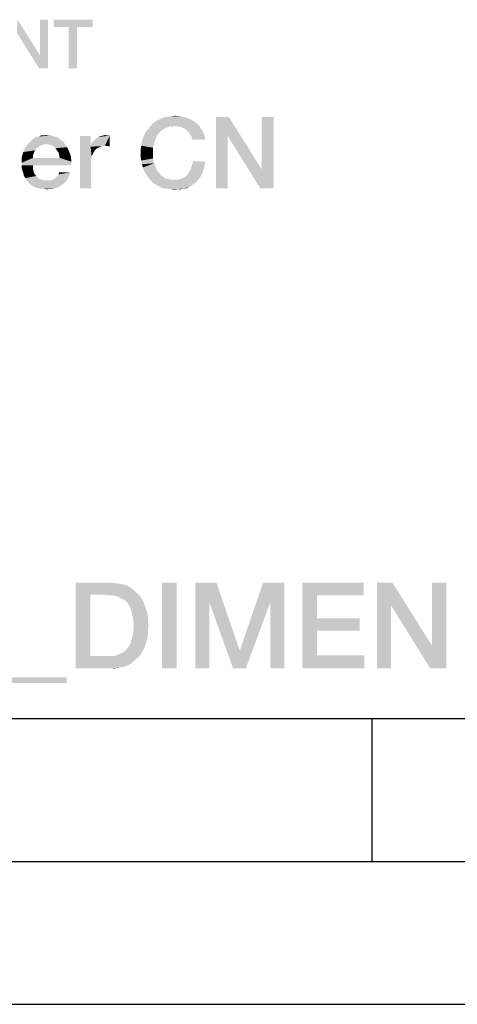
# Model space of a CAD drawing. Units: millimetres. Extents: x 0 to 420, y 0 to 297.
# Drawn here: x 303 to 318, y 0 to 34 of the extents above; entities that cross this region are included whole.
import ezdxf

# ---------------------------------------------------------------- set-up
doc = ezdxf.new("R2010")
doc.units = ezdxf.units.MM
doc.header["$LTSCALE"] = 23.1
doc.layers.get('0').update_dxf_attribs({"linetype": 'CONTINUOUS'})

msp = doc.modelspace()

# ---------------------------------------------------------------- linework, layer by layer
at = {"color": 7, "linetype": 'CONTINUOUS'}
for p, q in [((20, 10), (410, 10)), ((315, 5), (315, 10)), ((15, 5), (415, 5)), ((0, 0), (420, 0))]:
    msp.add_line(p, q, dxfattribs=at)
at = {"color": 2, "linetype": 'CONTINUOUS'}
for points in [[(302.5739, 34.0033), (302.5993, 34.46), (303.3858, 33.204)], [(303.3478, 32.76), (303.3858, 33.204), (303.6649, 34.46)], [(303.3478, 32.76), (303.6649, 34.46), (303.6649, 32.76)], [(303.6649, 34.46), (303.3858, 33.204), (303.3858, 34.46)], [(305.2254, 34.46), (303.8552, 34.2063), (303.8552, 34.46)], [(304.3881, 34.2063), (303.8552, 34.2063), (305.2254, 34.46)], [(304.6799, 34.2063), (304.3881, 34.2063), (305.2254, 34.46)], [(304.6799, 34.2063), (305.2254, 34.46), (305.2254, 34.2063)], [(304.6799, 34.2063), (304.3881, 32.76), (304.3881, 34.2063)], [(304.3881, 32.76), (304.6799, 34.2063), (304.6799, 32.76)], [(303.3858, 33.204), (303.3478, 32.76), (302.5739, 34.0033)], [(308.4903, 31.0413), (307.5948, 30.9854), (307.7067, 31.0413)], [(307.5948, 30.9854), (308.4903, 31.0413), (308.6582, 30.9667)], [(307.7067, 31.0413), (307.8373, 31.06), (308.3037, 31.0787)], [(307.7067, 31.0413), (308.3037, 31.0787), (308.4903, 31.0413)], [(308.3037, 31.0787), (307.8373, 31.06), (307.9679, 31.0787)], [(307.9679, 31.0787), (308.0985, 31.0973), (308.3037, 31.0787)], [(309.9828, 31.06), (309.9455, 30.3884), (309.5351, 28.56)], [(309.9828, 31.06), (309.5351, 28.56), (309.5351, 31.06)], [(309.9455, 30.3884), (309.9828, 31.06), (311.1396, 29.213)], [(311.0836, 28.56), (311.1396, 29.213), (311.55, 31.06)], [(311.0836, 28.56), (311.55, 31.06), (311.55, 28.56)], [(311.55, 31.06), (311.1396, 29.213), (311.1396, 31.06)], [(307.8373, 30.6869), (307.147, 30.6122), (307.2216, 30.7055)], [(307.8373, 30.6869), (307.7627, 30.6682), (307.147, 30.6122)], [(308.0799, 30.7428), (307.2216, 30.7055), (307.2963, 30.7988)], [(308.0799, 30.7428), (307.9119, 30.7242), (307.2216, 30.7055)], [(307.2216, 30.7055), (307.9119, 30.7242), (307.8373, 30.6869)], [(308.8075, 30.8734), (308.8821, 30.8175), (307.2963, 30.7988)], [(308.8075, 30.8734), (307.2963, 30.7988), (307.3896, 30.8734)], [(308.0799, 30.7428), (307.2963, 30.7988), (308.8821, 30.8175)], [(307.3896, 30.8734), (307.5015, 30.9481), (308.6582, 30.9667)], [(307.3896, 30.8734), (308.6582, 30.9667), (308.8075, 30.8734)], [(308.6582, 30.9667), (307.5015, 30.9481), (307.5948, 30.9854)], [(307.9119, 30.7242), (308.0799, 30.7428), (308.0052, 30.7242)], [(308.0799, 30.7428), (308.8821, 30.8175), (308.9567, 30.7428)], [(308.9567, 30.7428), (308.2105, 30.7242), (308.0799, 30.7428)], [(308.3224, 30.7055), (308.2105, 30.7242), (308.9567, 30.7428)], [(308.4157, 30.6682), (308.3224, 30.7055), (308.9567, 30.7428)], [(308.4157, 30.6682), (308.9567, 30.7428), (308.994, 30.6682)], [(303.9567, 30.351), (303.1731, 30.3137), (303.2478, 30.351)], [(303.1731, 30.3137), (303.9567, 30.351), (304.0314, 30.3137)], [(303.8821, 30.3697), (303.2478, 30.351), (303.3411, 30.3697)], [(303.2478, 30.351), (303.8821, 30.3697), (303.9567, 30.351)], [(303.6955, 30.407), (303.7888, 30.407), (303.3411, 30.3697)], [(303.509, 30.407), (303.6955, 30.407), (303.3411, 30.3697)], [(303.509, 30.407), (303.3411, 30.3697), (303.4157, 30.407)], [(303.3411, 30.3697), (303.7888, 30.407), (303.8821, 30.3697)], [(303.509, 30.407), (303.6022, 30.4257), (303.6955, 30.407)], [(305.1508, 30.3884), (305.1508, 30.0152), (304.7776, 28.56)], [(305.1508, 30.3884), (304.7776, 28.56), (304.7776, 30.3884)], [(305.1694, 30.0899), (305.2067, 30.1645), (305.8224, 30.407)], [(305.6545, 30.0525), (305.1694, 30.0899), (305.8224, 30.407)], [(305.2067, 30.1645), (305.2627, 30.2204), (305.8224, 30.407)], [(305.2627, 30.2204), (305.3373, 30.2951), (305.8224, 30.407)], [(305.3373, 30.2951), (305.4306, 30.351), (305.8224, 30.407)], [(305.4306, 30.351), (305.5052, 30.3884), (305.8224, 30.407)], [(305.7291, 30.407), (305.8224, 30.407), (305.5052, 30.3884)], [(305.7291, 30.407), (305.5052, 30.3884), (305.5985, 30.407)], [(305.5985, 30.407), (305.6731, 30.4257), (305.7291, 30.407)], [(305.6731, 30.0339), (305.6545, 30.0525), (305.8224, 30.407)], [(305.7105, 30.0339), (305.6731, 30.0339), (305.8224, 30.407)], [(305.7664, 30.0339), (305.7105, 30.0339), (305.8224, 30.407)], [(305.7664, 30.0339), (305.8224, 30.407), (305.8224, 30.0152)], [(306.9791, 30.2951), (307.0164, 30.407), (307.5015, 30.4443)], [(306.9791, 30.2951), (307.5015, 30.4443), (307.4269, 30.2951)], [(307.5575, 30.5003), (307.0164, 30.407), (307.0724, 30.519)], [(307.5575, 30.5003), (307.5015, 30.4443), (307.0164, 30.407)], [(307.6881, 30.6122), (307.6134, 30.5749), (307.0724, 30.519)], [(307.6881, 30.6122), (307.0724, 30.519), (307.147, 30.6122)], [(307.0724, 30.519), (307.6134, 30.5749), (307.5575, 30.5003)], [(307.147, 30.6122), (307.7627, 30.6682), (307.6881, 30.6122)], [(308.994, 30.6682), (308.4903, 30.6122), (308.4157, 30.6682)], [(308.4903, 30.6122), (308.994, 30.6682), (309.05, 30.5936)], [(309.05, 30.5936), (308.5649, 30.5376), (308.4903, 30.6122)], [(308.5649, 30.5376), (309.05, 30.5936), (309.0873, 30.519)], [(309.0873, 30.519), (308.6209, 30.463), (308.5649, 30.5376)], [(308.6209, 30.463), (309.0873, 30.519), (309.1246, 30.4443)], [(309.1246, 30.4443), (308.6769, 30.3697), (308.6209, 30.463)], [(308.6769, 30.3697), (309.1246, 30.4443), (309.1433, 30.351)], [(309.1433, 30.351), (308.7142, 30.2578), (308.6769, 30.3697)], [(308.7142, 30.2578), (309.1433, 30.351), (309.1619, 30.2578)], [(309.5351, 28.56), (309.9455, 30.3884), (309.9455, 28.56)], [(311.1396, 29.213), (311.0836, 28.56), (309.9455, 30.3884)], [(303.2664, 29.9593), (302.8, 29.8287), (302.8746, 29.9966)], [(303.6022, 30.1085), (302.8746, 29.9966), (302.9679, 30.1272)], [(303.6022, 30.1085), (303.509, 30.0899), (302.8746, 29.9966)], [(303.509, 30.0899), (303.4157, 30.0712), (302.8746, 29.9966)], [(303.4157, 30.0712), (303.3411, 30.0152), (302.8746, 29.9966)], [(302.8746, 29.9966), (303.3411, 30.0152), (303.2664, 29.9593)], [(304.1806, 30.2018), (302.9679, 30.1272), (303.0425, 30.2018)], [(302.9679, 30.1272), (304.1806, 30.2018), (304.2366, 30.1272)], [(302.9679, 30.1272), (304.2366, 30.1272), (303.6022, 30.1085)], [(304.106, 30.2578), (303.0425, 30.2018), (303.0985, 30.2578)], [(303.0425, 30.2018), (304.106, 30.2578), (304.1806, 30.2018)], [(304.0314, 30.3137), (303.0985, 30.2578), (303.1731, 30.3137)], [(303.0985, 30.2578), (304.0314, 30.3137), (304.106, 30.2578)], [(303.6955, 30.0899), (303.6022, 30.1085), (304.2366, 30.1272)], [(303.7888, 30.0712), (303.6955, 30.0899), (304.2366, 30.1272)], [(303.8634, 30.0152), (303.7888, 30.0712), (304.2366, 30.1272)], [(303.8634, 30.0152), (304.2366, 30.1272), (304.3299, 29.9966)], [(304.3299, 29.9966), (303.9194, 29.9593), (303.8634, 30.0152)], [(303.9754, 29.8846), (303.9194, 29.9593), (304.3299, 29.9966)], [(303.9754, 29.8846), (304.3299, 29.9966), (304.4045, 29.8473)], [(305.1508, 30.0152), (305.1881, 29.6794), (304.7776, 28.56)], [(305.6545, 30.0525), (305.1508, 30.0152), (305.1694, 30.0899)], [(305.6545, 30.0525), (305.5612, 30.0339), (305.1508, 30.0152)], [(305.1508, 30.0152), (305.5612, 30.0339), (305.4679, 29.9966)], [(305.1508, 30.0152), (305.4679, 29.9966), (305.3746, 29.9593)], [(305.1508, 30.0152), (305.3746, 29.9593), (305.3, 29.8846)], [(305.1508, 30.0152), (305.3, 29.8846), (305.244, 29.7913)], [(305.1508, 30.0152), (305.244, 29.7913), (305.1881, 29.6794)], [(307.3336, 29.9779), (306.9045, 29.9219), (306.9231, 30.0525)], [(307.3709, 30.1458), (306.9231, 30.0525), (306.9418, 30.1831)], [(306.9231, 30.0525), (307.3709, 30.1458), (307.3336, 29.9779)], [(307.4269, 30.2951), (306.9418, 30.1831), (306.9791, 30.2951)], [(306.9418, 30.1831), (307.4269, 30.2951), (307.3709, 30.1458)], [(303.1731, 29.81), (302.744, 29.6607), (302.8, 29.8287)], [(303.1731, 29.81), (303.1358, 29.7167), (302.744, 29.6607)], [(302.744, 29.6607), (303.1358, 29.7167), (303.1358, 29.6234)], [(303.1358, 29.6234), (302.744, 29.4555), (302.744, 29.6607)], [(303.2664, 29.9593), (303.2105, 29.8846), (302.8, 29.8287)], [(302.8, 29.8287), (303.2105, 29.8846), (303.1731, 29.81)], [(304.4045, 29.8473), (304.0314, 29.81), (303.9754, 29.8846)], [(304.05, 29.7167), (304.0314, 29.81), (304.4045, 29.8473)], [(304.05, 29.7167), (304.4045, 29.8473), (304.4605, 29.6794)], [(304.4605, 29.6794), (304.0687, 29.6234), (304.05, 29.7167)], [(304.0687, 29.6234), (304.4605, 29.6794), (304.4791, 29.4928)], [(305.1881, 29.6794), (305.1694, 29.5488), (304.7776, 28.56)], [(306.9045, 29.7913), (306.9045, 29.9219), (307.3336, 29.9779)], [(306.9045, 29.7913), (307.3336, 29.9779), (307.3336, 29.7913)], [(307.3336, 29.7913), (306.9045, 29.6607), (306.9045, 29.7913)], [(306.9045, 29.6607), (307.3336, 29.7913), (307.3336, 29.6048)], [(307.3336, 29.6048), (306.9231, 29.5301), (306.9045, 29.6607)], [(304.0687, 29.6234), (304.4791, 29.4928), (302.744, 29.4555)], [(303.1358, 29.6234), (304.0687, 29.6234), (302.744, 29.4555)], [(302.744, 29.3622), (302.744, 29.4555), (304.4791, 29.4928)], [(303.1358, 29.3622), (302.744, 29.3622), (304.4791, 29.4928)], [(303.1358, 29.3622), (302.744, 29.269), (302.744, 29.3622)], [(302.744, 29.269), (303.1358, 29.3622), (303.1358, 29.2503)], [(303.1358, 29.3622), (304.4791, 29.4928), (304.4605, 29.3622)], [(305.1694, 29.5488), (305.1694, 29.4182), (304.7776, 28.56)], [(304.7776, 28.56), (305.1694, 29.4182), (305.1694, 28.56)], [(306.9231, 29.5301), (307.3336, 29.6048), (307.3709, 29.4369)], [(307.3709, 29.4369), (306.9418, 29.3996), (306.9231, 29.5301)], [(306.9791, 29.2876), (306.9418, 29.3996), (307.3709, 29.4369)], [(306.9791, 29.2876), (307.3709, 29.4369), (307.4269, 29.2876)], [(309.1246, 29.269), (308.6582, 29.2503), (308.6955, 29.3622)], [(309.1619, 29.4928), (308.6955, 29.3622), (308.7328, 29.5115)], [(309.1619, 29.4928), (309.1433, 29.3809), (308.6955, 29.3622)], [(308.6955, 29.3622), (309.1433, 29.3809), (309.1246, 29.269)], [(303.1358, 29.2503), (302.7627, 29.1757), (302.744, 29.269)], [(302.7627, 29.1757), (303.1358, 29.2503), (303.1545, 29.157)], [(303.1545, 29.157), (302.8, 29.0824), (302.7627, 29.1757)], [(302.8, 29.0824), (303.1545, 29.157), (303.1918, 29.0637)], [(303.1918, 29.0637), (302.8187, 28.9891), (302.8, 29.0824)], [(302.8187, 28.9891), (303.1918, 29.0637), (303.2478, 28.9891)], [(303.2478, 28.9891), (302.8746, 28.9145), (302.8187, 28.9891)], [(302.8746, 28.9145), (303.2478, 28.9891), (303.3224, 28.9145)], [(303.8448, 28.8772), (303.9008, 28.8958), (304.4045, 28.9891)], [(303.8448, 28.8772), (304.4045, 28.9891), (304.3299, 28.8585)], [(303.9008, 28.8958), (303.9381, 28.9518), (304.4045, 28.9891)], [(304.4045, 28.9891), (303.9381, 28.9518), (303.994, 28.9891)], [(303.994, 28.9891), (304.0314, 29.0451), (304.4418, 29.1197)], [(303.994, 28.9891), (304.4418, 29.1197), (304.4045, 28.9891)], [(304.4418, 29.1197), (304.0314, 29.0451), (304.05, 29.1197)], [(307.4269, 29.2876), (307.0164, 29.1757), (306.9791, 29.2876)], [(307.0164, 29.1757), (307.4269, 29.2876), (307.5015, 29.1384)], [(307.5015, 29.1384), (307.0724, 29.0824), (307.0164, 29.1757)], [(307.0724, 29.0824), (307.5015, 29.1384), (307.5575, 29.0824)], [(307.5575, 29.0824), (307.147, 28.9704), (307.0724, 29.0824)], [(307.5575, 29.0824), (307.6134, 29.0078), (307.147, 28.9704)], [(307.147, 28.9704), (307.6134, 29.0078), (307.6881, 28.9704)], [(307.6881, 28.9704), (307.2216, 28.8772), (307.147, 28.9704)], [(307.6881, 28.9704), (307.744, 28.9145), (307.2216, 28.8772)], [(308.9567, 28.9145), (308.3411, 28.8958), (308.453, 28.9518)], [(309.0127, 28.9891), (308.453, 28.9518), (308.5463, 29.0451)], [(308.453, 28.9518), (309.0127, 28.9891), (308.9567, 28.9145)], [(309.05, 29.0824), (308.5463, 29.0451), (308.6022, 29.1384)], [(308.5463, 29.0451), (309.05, 29.0824), (309.0127, 28.9891)], [(309.0873, 29.1757), (308.6022, 29.1384), (308.6582, 29.2503)], [(308.6022, 29.1384), (309.0873, 29.1757), (309.05, 29.0824)], [(308.6582, 29.2503), (309.1246, 29.269), (309.0873, 29.1757)], [(303.3224, 28.9145), (302.9119, 28.8399), (302.8746, 28.9145)], [(303.3224, 28.9145), (303.397, 28.8772), (302.9119, 28.8399)], [(302.9119, 28.8399), (303.397, 28.8772), (303.509, 28.8399)], [(303.509, 28.8399), (302.9679, 28.7839), (302.9119, 28.8399)], [(302.9679, 28.7839), (303.7702, 28.8399), (304.3299, 28.8585)], [(302.9679, 28.7839), (304.3299, 28.8585), (304.2552, 28.7652)], [(303.6955, 28.8399), (303.7702, 28.8399), (302.9679, 28.7839)], [(303.6209, 28.8399), (303.6955, 28.8399), (302.9679, 28.7839)], [(303.509, 28.8399), (303.6209, 28.8399), (302.9679, 28.7839)], [(304.2552, 28.7652), (303.0239, 28.7093), (302.9679, 28.7839)], [(303.0239, 28.7093), (304.2552, 28.7652), (304.1433, 28.6719)], [(304.1433, 28.6719), (303.0985, 28.6533), (303.0239, 28.7093)], [(303.1731, 28.616), (303.0985, 28.6533), (304.1433, 28.6719)], [(303.1731, 28.616), (304.1433, 28.6719), (304.0314, 28.5973)], [(304.0314, 28.5973), (303.2478, 28.5787), (303.1731, 28.616)], [(304.3299, 28.8585), (303.7702, 28.8399), (303.8448, 28.8772)], [(307.744, 28.9145), (307.8187, 28.8958), (307.2216, 28.8772)], [(307.2216, 28.8772), (307.8187, 28.8958), (307.9119, 28.8772)], [(307.9119, 28.8772), (307.2963, 28.7839), (307.2216, 28.8772)], [(307.9119, 28.8772), (307.9866, 28.8585), (307.2963, 28.7839)], [(308.2105, 28.8585), (308.9008, 28.8399), (307.2963, 28.7839)], [(308.0799, 28.8585), (308.2105, 28.8585), (307.2963, 28.7839)], [(307.9866, 28.8585), (308.0799, 28.8585), (307.2963, 28.7839)], [(307.2963, 28.7839), (308.9008, 28.8399), (308.8261, 28.7652)], [(308.8261, 28.7652), (307.3896, 28.7093), (307.2963, 28.7839)], [(307.3896, 28.7093), (308.8261, 28.7652), (308.7515, 28.7093)], [(308.7515, 28.7093), (307.5015, 28.6533), (307.3896, 28.7093)], [(307.5015, 28.6533), (308.7515, 28.7093), (308.6769, 28.6533)], [(308.6769, 28.6533), (307.5948, 28.5973), (307.5015, 28.6533)], [(307.5948, 28.5973), (308.6769, 28.6533), (308.5836, 28.5973)], [(308.2105, 28.8585), (308.3411, 28.8958), (308.9567, 28.9145)], [(308.2105, 28.8585), (308.9567, 28.9145), (308.9008, 28.8399)], [(303.3411, 28.56), (303.2478, 28.5787), (304.0314, 28.5973)], [(303.3411, 28.56), (304.0314, 28.5973), (303.9008, 28.56)], [(303.9008, 28.56), (303.4157, 28.5413), (303.3411, 28.56)], [(303.5276, 28.5413), (303.4157, 28.5413), (303.9008, 28.56)], [(303.5276, 28.5413), (303.9008, 28.56), (303.7702, 28.5413)], [(303.7702, 28.5413), (303.6209, 28.5227), (303.5276, 28.5413)], [(308.5836, 28.5973), (307.7067, 28.56), (307.5948, 28.5973)], [(308.4157, 28.56), (307.7067, 28.56), (308.5836, 28.5973)], [(308.4157, 28.56), (307.8373, 28.5413), (307.7067, 28.56)], [(307.9493, 28.5227), (307.8373, 28.5413), (308.4157, 28.56)], [(308.1918, 28.5227), (307.9493, 28.5227), (308.4157, 28.56)], [(308.1918, 28.5227), (308.0985, 28.504), (307.9493, 28.5227)], [(308.1918, 28.5227), (308.4157, 28.56), (308.3037, 28.5227)], [(308.4157, 28.56), (308.5836, 28.5973), (308.509, 28.56)], [(304.6256, 14.76), (305.857, 14.76), (305.1406, 14.3346)], [(305.1406, 14.3346), (304.6256, 11.76), (304.6256, 14.76)], [(305.857, 14.76), (306.0137, 14.7376), (305.1406, 14.3346)], [(306.0137, 14.7376), (306.1704, 14.7152), (305.1406, 14.3346)], [(306.1704, 14.7152), (306.3047, 14.6928), (305.1406, 14.3346)], [(306.3047, 14.6928), (306.4391, 14.6481), (305.1406, 14.3346)], [(306.4391, 14.6481), (306.551, 14.5809), (305.1406, 14.3346)], [(306.551, 14.5809), (306.6629, 14.4913), (305.1406, 14.3346)], [(306.6629, 14.4913), (306.7525, 14.4018), (305.1406, 14.3346)], [(308.1629, 14.76), (307.648, 11.76), (307.648, 14.76)], [(307.648, 11.76), (308.1629, 14.76), (308.1629, 11.76)], [(308.8122, 14.76), (309.551, 14.76), (309.3047, 14.066)], [(309.3047, 14.066), (308.8122, 11.76), (308.8122, 14.76)], [(309.3047, 14.066), (309.551, 14.76), (310.357, 12.4093)], [(311.4316, 14.066), (310.3794, 12.4093), (311.1853, 14.76)], [(311.1853, 14.76), (311.9241, 14.76), (311.4316, 14.066)], [(311.4316, 11.76), (311.4316, 14.066), (311.9241, 14.76)], [(311.4316, 11.76), (311.9241, 14.76), (311.9241, 11.76)], [(312.551, 14.76), (314.7003, 14.76), (313.0659, 14.3122)], [(313.0659, 14.3122), (312.551, 11.76), (312.551, 14.76)], [(313.0659, 14.3122), (314.7003, 14.76), (314.7003, 14.3122)], [(315.7077, 14.76), (315.6629, 13.954), (315.1704, 11.76)], [(315.7077, 14.76), (315.1704, 11.76), (315.1704, 14.76)], [(315.6629, 13.954), (315.7077, 14.76), (317.0958, 12.5436)], [(317.0286, 11.76), (317.0958, 12.5436), (317.5883, 14.76)], [(317.0286, 11.76), (317.5883, 14.76), (317.5883, 11.76)], [(317.5883, 14.76), (317.0958, 12.5436), (317.0958, 14.76)], [(305.1406, 14.3346), (305.1406, 12.1854), (304.6256, 11.76)], [(305.6555, 14.3346), (305.1406, 14.3346), (306.7525, 14.4018)], [(305.7898, 14.3122), (305.6555, 14.3346), (306.7525, 14.4018)], [(305.9241, 14.3122), (305.7898, 14.3122), (306.7525, 14.4018)], [(305.9241, 14.3122), (306.7525, 14.4018), (306.8644, 14.3122)], [(306.8644, 14.3122), (306.0361, 14.2899), (305.9241, 14.3122)], [(306.148, 14.2451), (306.0361, 14.2899), (306.8644, 14.3122)], [(306.2376, 14.2003), (306.148, 14.2451), (306.8644, 14.3122)], [(306.2376, 14.2003), (306.8644, 14.3122), (306.9316, 14.2003)], [(306.9316, 14.2003), (306.3271, 14.1555), (306.2376, 14.2003)], [(306.3943, 14.0884), (306.3271, 14.1555), (306.9316, 14.2003)], [(306.3943, 14.0884), (306.9316, 14.2003), (306.9988, 14.0884)], [(313.0659, 14.3122), (313.0659, 13.5063), (312.551, 11.76)], [(306.9988, 14.0884), (306.4615, 14.0212), (306.3943, 14.0884)], [(306.4615, 14.0212), (306.9988, 14.0884), (307.0435, 13.9764)], [(307.0435, 13.9764), (306.551, 13.8645), (306.4615, 14.0212)], [(306.551, 13.8645), (307.0435, 13.9764), (307.0883, 13.8421)], [(307.0883, 13.8421), (306.5958, 13.6854), (306.551, 13.8645)], [(307.0883, 13.8421), (307.1331, 13.7078), (306.5958, 13.6854)], [(308.8122, 11.76), (309.3047, 14.066), (309.3047, 11.76)], [(310.357, 12.4093), (310.1331, 11.76), (309.3047, 14.066)], [(310.1331, 11.76), (310.3794, 12.4093), (311.4316, 14.066)], [(310.1331, 11.76), (311.4316, 14.066), (310.5809, 11.76)], [(315.1704, 11.76), (315.6629, 13.954), (315.6629, 11.76)], [(317.0958, 12.5436), (317.0286, 11.76), (315.6629, 13.954)], [(306.5958, 13.6854), (307.1331, 13.7078), (307.1555, 13.5734)], [(307.1555, 13.5734), (306.6406, 13.4839), (306.5958, 13.6854)], [(306.6406, 13.4839), (307.1555, 13.5734), (307.1555, 13.4167)], [(307.1555, 13.4167), (306.6629, 13.26), (306.6406, 13.4839)], [(313.0659, 13.5063), (313.0659, 13.0809), (312.551, 11.76)], [(313.0659, 13.0809), (314.5659, 13.5063), (314.5659, 13.0809)], [(313.0659, 13.5063), (314.5659, 13.5063), (313.0659, 13.0809)], [(307.1779, 13.26), (307.1555, 13.0809), (306.6406, 13.0137)], [(307.1779, 13.26), (306.6406, 13.0137), (306.6629, 13.26)], [(306.6629, 13.26), (307.1555, 13.4167), (307.1779, 13.26)], [(307.1331, 12.7899), (306.551, 12.6331), (306.5958, 12.8122)], [(307.1331, 12.7899), (307.0883, 12.6555), (306.551, 12.6331)], [(307.1555, 12.9242), (306.5958, 12.8122), (306.6406, 13.0137)], [(306.5958, 12.8122), (307.1555, 12.9242), (307.1331, 12.7899)], [(306.6406, 13.0137), (307.1555, 13.0809), (307.1555, 12.9242)], [(313.0659, 13.0809), (313.0659, 12.2078), (312.551, 11.76)], [(306.2376, 12.2973), (306.3271, 12.3421), (306.9988, 12.4093)], [(306.2376, 12.2973), (306.9988, 12.4093), (306.9316, 12.2973)], [(306.9988, 12.4093), (306.3271, 12.3421), (306.3943, 12.4093)], [(306.3943, 12.4093), (306.4615, 12.4764), (307.0435, 12.5212)], [(306.3943, 12.4093), (307.0435, 12.5212), (306.9988, 12.4093)], [(307.0435, 12.5212), (306.4615, 12.4764), (306.551, 12.6331)], [(306.551, 12.6331), (307.0883, 12.6555), (307.0435, 12.5212)], [(310.357, 12.4093), (310.3794, 12.4093), (310.1331, 11.76)], [(306.8644, 12.1854), (306.7525, 12.0958), (304.6256, 11.76)], [(305.9241, 12.1854), (306.8644, 12.1854), (304.6256, 11.76)], [(305.7898, 12.1854), (305.9241, 12.1854), (304.6256, 11.76)], [(305.6555, 12.1854), (305.7898, 12.1854), (304.6256, 11.76)], [(305.1406, 12.1854), (305.6555, 12.1854), (304.6256, 11.76)], [(306.7525, 12.0958), (306.6629, 12.0063), (304.6256, 11.76)], [(305.9241, 12.1854), (306.0361, 12.2078), (306.9316, 12.2973)], [(305.9241, 12.1854), (306.9316, 12.2973), (306.8644, 12.1854)], [(306.0361, 12.2078), (306.148, 12.2525), (306.9316, 12.2973)], [(306.9316, 12.2973), (306.148, 12.2525), (306.2376, 12.2973)], [(313.0659, 12.2078), (314.7226, 12.2078), (312.551, 11.76)], [(312.551, 11.76), (314.7226, 12.2078), (314.7226, 11.76)], [(306.6629, 12.0063), (306.551, 11.9167), (304.6256, 11.76)], [(306.551, 11.9167), (306.4391, 11.8496), (304.6256, 11.76)], [(306.4391, 11.8496), (306.3047, 11.8048), (304.6256, 11.76)], [(306.3047, 11.8048), (306.1704, 11.7824), (304.6256, 11.76)], [(305.857, 11.76), (304.6256, 11.76), (306.1704, 11.7824)], [(305.857, 11.76), (306.1704, 11.7824), (306.0137, 11.76)], [(304.3122, 11.4466), (302.2077, 11.2451), (302.2077, 11.4466)], [(302.2077, 11.2451), (304.3122, 11.4466), (304.3122, 11.2451)]]:
    msp.add_solid(points, dxfattribs=at)

doc.saveas('drawing.dxf')
